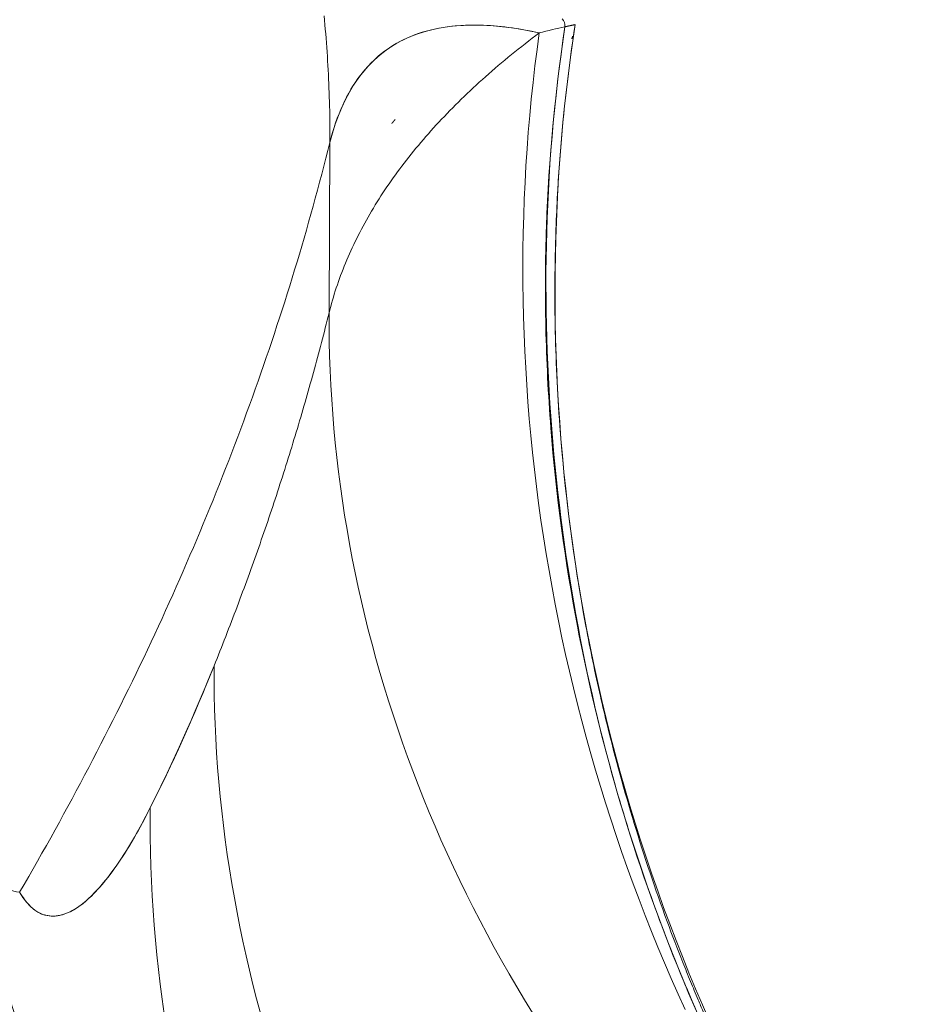
# Model space of a CAD drawing. Units: inches. Extents: x 3 to 247, y 3 to 12.
# Drawn here: x 227 to 227, y 10 to 11 of the extents above; entities that cross this region are included whole.
import ezdxf

# ---------------------------------------------------------------- set-up
doc = ezdxf.new("R2010")
doc.units = ezdxf.units.IN
doc.header["$MEASUREMENT"] = 0
doc.layers.get('0').update_dxf_attribs({"linetype": 'CONTINUOUS'})
doc.layers.add('DETAIL', color=1, linetype='CONTINUOUS')

# ---------------------------------------------------------------- blocks, each defined once
blk = doc.blocks.new('A$Cd4b5004e')
at = {"linetype": 'Continuous', "lineweight": 0, "extrusion": (-5.55112e-17, 0.816497, 0.57735)}
blk.add_line((1.170606, 3.51283), (1.170687, 3.529087), dxfattribs=at)
blk.add_line((1.170606, 3.51283), (1.170687, 3.529087), dxfattribs=at)
at = {"linetype": 'Continuous', "lineweight": 0}
for points in [[(1.170128, 3.541171), (1.170169, 3.540739), (1.170209, 3.540308), (1.170247, 3.539876), (1.170284, 3.539444), (1.170319, 3.539013), (1.170352, 3.538581), (1.170384, 3.538149), (1.170414, 3.537717), (1.170443, 3.537286), (1.17047, 3.536854), (1.170495, 3.536422), (1.170519, 3.53599), (1.170541, 3.535559), (1.170562, 3.535127), (1.170581, 3.534695), (1.170599, 3.534263), (1.170615, 3.533832), (1.170629, 3.5334), (1.170642, 3.532969), (1.170654, 3.532537), (1.170663, 3.532106), (1.170671, 3.531674), (1.170678, 3.531243), (1.170683, 3.530812), (1.170686, 3.53038), (1.170688, 3.529949), (1.170688, 3.529518), (1.170687, 3.529087)], [(1.170687, 3.529087), (1.170688, 3.529518), (1.170688, 3.529949), (1.170686, 3.53038), (1.170683, 3.530812), (1.170678, 3.531243), (1.170671, 3.531674), (1.170663, 3.532106), (1.170654, 3.532537), (1.170642, 3.532969), (1.170629, 3.5334), (1.170615, 3.533832), (1.170599, 3.534263), (1.170581, 3.534695), (1.170562, 3.535127), (1.170541, 3.535559), (1.170519, 3.53599), (1.170495, 3.536422), (1.17047, 3.536854), (1.170443, 3.537286), (1.170414, 3.537717), (1.170384, 3.538149), (1.170352, 3.538581), (1.170319, 3.539013), (1.170284, 3.539444), (1.170247, 3.539876), (1.170209, 3.540308), (1.170169, 3.540739), (1.170128, 3.541171)], [(1.193093, 3.540069), (1.193093, 3.54007), (1.193093, 3.540071), (1.193093, 3.540072), (1.193094, 3.540073), (1.193094, 3.540074), (1.193094, 3.540075), (1.193094, 3.540075), (1.193094, 3.540076), (1.193094, 3.540077), (1.193095, 3.540078), (1.193095, 3.540079), (1.193095, 3.54008), (1.193095, 3.540081), (1.193095, 3.540082), (1.193095, 3.540083), (1.193096, 3.540084), (1.193096, 3.540084), (1.193096, 3.540085), (1.193096, 3.540086), (1.193096, 3.540087), (1.193096, 3.540088), (1.193097, 3.540089), (1.193097, 3.54009), (1.193097, 3.540091), (1.193097, 3.540092), (1.193097, 3.540093), (1.193097, 3.540093), (1.193097, 3.540094), (1.193098, 3.540095), (1.193098, 3.540096), (1.193098, 3.540097), (1.193098, 3.540098), (1.193098, 3.540099), (1.193098, 3.5401), (1.193098, 3.540101), (1.193099, 3.540102), (1.193099, 3.540102), (1.193099, 3.540103), (1.193099, 3.540104), (1.193099, 3.540105), (1.193099, 3.540106), (1.193099, 3.540107), (1.1931, 3.540108), (1.1931, 3.540109), (1.1931, 3.54011), (1.1931, 3.540111), (1.1931, 3.540111), (1.1931, 3.540112), (1.1931, 3.540113), (1.1931, 3.540114), (1.193101, 3.540115), (1.193101, 3.540116), (1.193101, 3.540117), (1.193101, 3.540118), (1.193101, 3.540119), (1.193101, 3.54012), (1.193101, 3.54012), (1.193101, 3.540121), (1.193102, 3.540122), (1.193102, 3.540123), (1.193102, 3.540124), (1.193102, 3.540125), (1.193102, 3.540126), (1.193102, 3.540127), (1.193102, 3.540128), (1.193102, 3.540129), (1.193102, 3.540129), (1.193103, 3.54013), (1.193103, 3.540131), (1.193103, 3.540132), (1.193103, 3.540133), (1.193103, 3.540134), (1.193103, 3.540135), (1.193103, 3.540136), (1.193103, 3.540137), (1.193103, 3.540138), (1.193103, 3.540138), (1.193104, 3.540139), (1.193104, 3.54014), (1.193104, 3.540141), (1.193104, 3.540142), (1.193104, 3.540143), (1.193104, 3.540144), (1.193104, 3.540145), (1.193104, 3.540146), (1.193104, 3.540147), (1.193104, 3.540147), (1.193104, 3.540148), (1.193105, 3.540149), (1.193105, 3.54015), (1.193105, 3.540151), (1.193105, 3.540152), (1.193105, 3.540153), (1.193105, 3.540154), (1.193105, 3.540155)], [(1.194067, 3.540316), (1.194056, 3.540314), (1.194046, 3.540312), (1.194035, 3.54031), (1.194025, 3.540308), (1.194015, 3.540306), (1.194004, 3.540304), (1.193994, 3.540302), (1.193984, 3.540299), (1.193973, 3.540297), (1.193963, 3.540295), (1.193952, 3.540293), (1.193942, 3.540291), (1.193932, 3.540289), (1.193921, 3.540287), (1.193911, 3.540285), (1.193901, 3.540282), (1.193891, 3.54028), (1.19388, 3.540278), (1.19387, 3.540276), (1.19386, 3.540274), (1.193849, 3.540272), (1.193839, 3.54027), (1.193829, 3.540267), (1.193818, 3.540265), (1.193808, 3.540263), (1.193798, 3.540261), (1.193788, 3.540259), (1.193777, 3.540257), (1.193767, 3.540255), (1.193757, 3.540252), (1.193747, 3.54025), (1.193736, 3.540248), (1.193726, 3.540246), (1.193716, 3.540244), (1.193706, 3.540242), (1.193695, 3.540239), (1.193685, 3.540237), (1.193675, 3.540235), (1.193665, 3.540233), (1.193654, 3.540231), (1.193644, 3.540229), (1.193634, 3.540226), (1.193624, 3.540224), (1.193614, 3.540222), (1.193603, 3.54022), (1.193593, 3.540218), (1.193583, 3.540216), (1.193573, 3.540213), (1.193563, 3.540211), (1.193553, 3.540209), (1.193542, 3.540207), (1.193532, 3.540205), (1.193522, 3.540202), (1.193512, 3.5402), (1.193502, 3.540198), (1.193492, 3.540196), (1.193482, 3.540194), (1.193471, 3.540192), (1.193461, 3.540189), (1.193451, 3.540187), (1.193441, 3.540185), (1.193431, 3.540183), (1.193421, 3.540181), (1.193411, 3.540178), (1.193401, 3.540176), (1.193391, 3.540174), (1.19338, 3.540172), (1.19337, 3.54017), (1.19336, 3.540167), (1.19335, 3.540165), (1.19334, 3.540163), (1.19333, 3.540161), (1.19332, 3.540158), (1.19331, 3.540156), (1.1933, 3.540154), (1.19329, 3.540152), (1.19328, 3.54015), (1.19327, 3.540147), (1.19326, 3.540145), (1.19325, 3.540143), (1.19324, 3.540141), (1.19323, 3.540138), (1.19322, 3.540136), (1.19321, 3.540134), (1.1932, 3.540132), (1.19319, 3.54013), (1.19318, 3.540127), (1.19317, 3.540125), (1.19316, 3.540123), (1.19315, 3.540121), (1.19314, 3.540118), (1.19313, 3.540116), (1.19312, 3.540114), (1.19311, 3.540112), (1.1931, 3.540109)], [(1.1931, 3.540109), (1.19311, 3.540112), (1.19312, 3.540114), (1.19313, 3.540116), (1.19314, 3.540118), (1.19315, 3.540121), (1.19316, 3.540123), (1.19317, 3.540125), (1.19318, 3.540127), (1.19319, 3.54013), (1.1932, 3.540132), (1.19321, 3.540134), (1.19322, 3.540136), (1.19323, 3.540138), (1.19324, 3.540141), (1.19325, 3.540143), (1.19326, 3.540145), (1.19327, 3.540147), (1.19328, 3.54015), (1.19329, 3.540152), (1.1933, 3.540154), (1.19331, 3.540156), (1.19332, 3.540158), (1.19333, 3.540161), (1.19334, 3.540163), (1.19335, 3.540165), (1.19336, 3.540167), (1.19337, 3.54017), (1.19338, 3.540172), (1.193391, 3.540174), (1.193401, 3.540176), (1.193411, 3.540178), (1.193421, 3.540181), (1.193431, 3.540183), (1.193441, 3.540185), (1.193451, 3.540187), (1.193461, 3.540189), (1.193471, 3.540192), (1.193482, 3.540194), (1.193492, 3.540196), (1.193502, 3.540198), (1.193512, 3.5402), (1.193522, 3.540202), (1.193532, 3.540205), (1.193542, 3.540207), (1.193553, 3.540209), (1.193563, 3.540211), (1.193573, 3.540213), (1.193583, 3.540216), (1.193593, 3.540218), (1.193603, 3.54022), (1.193614, 3.540222), (1.193624, 3.540224), (1.193634, 3.540226), (1.193644, 3.540229), (1.193654, 3.540231), (1.193665, 3.540233), (1.193675, 3.540235), (1.193685, 3.540237), (1.193695, 3.540239), (1.193706, 3.540242), (1.193716, 3.540244), (1.193726, 3.540246), (1.193736, 3.540248), (1.193747, 3.54025), (1.193757, 3.540252), (1.193767, 3.540255), (1.193777, 3.540257), (1.193788, 3.540259), (1.193798, 3.540261), (1.193808, 3.540263), (1.193818, 3.540265), (1.193829, 3.540267), (1.193839, 3.54027), (1.193849, 3.540272), (1.19386, 3.540274), (1.19387, 3.540276), (1.19388, 3.540278), (1.193891, 3.54028), (1.193901, 3.540282), (1.193911, 3.540285), (1.193921, 3.540287), (1.193932, 3.540289), (1.193942, 3.540291), (1.193952, 3.540293), (1.193963, 3.540295), (1.193973, 3.540297), (1.193984, 3.540299), (1.193994, 3.540302), (1.194004, 3.540304), (1.194015, 3.540306), (1.194025, 3.540308), (1.194035, 3.54031), (1.194046, 3.540312), (1.194056, 3.540314), (1.194067, 3.540316)], [(1.19065, 3.539525), (1.19031, 3.539269), (1.189973, 3.539013), (1.189638, 3.538756), (1.189306, 3.538498), (1.188977, 3.53824), (1.18865, 3.537981), (1.188325, 3.537721), (1.188004, 3.537461), (1.187685, 3.5372), (1.187368, 3.536938), (1.187054, 3.536675), (1.186743, 3.536412), (1.186435, 3.536148), (1.186129, 3.535884), (1.185825, 3.535619), (1.185525, 3.535353), (1.185227, 3.535087), (1.184931, 3.53482), (1.184639, 3.534552), (1.184349, 3.534284), (1.184062, 3.534015), (1.183777, 3.533746), (1.183495, 3.533476), (1.183216, 3.533205), (1.18294, 3.532934), (1.182666, 3.532662), (1.182395, 3.53239), (1.182126, 3.532117), (1.181861, 3.531843), (1.181598, 3.531569), (1.181338, 3.531295), (1.181081, 3.531019), (1.180826, 3.530744), (1.180574, 3.530467), (1.180325, 3.530191), (1.180079, 3.529913), (1.179835, 3.529635), (1.179595, 3.529357), (1.179357, 3.529078), (1.179122, 3.528799), (1.178889, 3.528519), (1.17866, 3.528238), (1.178433, 3.527958), (1.178209, 3.527676), (1.177988, 3.527394), (1.17777, 3.527112), (1.177554, 3.526829), (1.177341, 3.526546), (1.177132, 3.526262), (1.176925, 3.525978), (1.17672, 3.525694), (1.176519, 3.525409), (1.176321, 3.525123), (1.176125, 3.524838), (1.175932, 3.524551), (1.175742, 3.524265), (1.175555, 3.523978), (1.175371, 3.52369), (1.17519, 3.523402), (1.175012, 3.523114), (1.174836, 3.522825), (1.174663, 3.522537), (1.174494, 3.522247), (1.174327, 3.521957), (1.174163, 3.521667), (1.174002, 3.521377), (1.173844, 3.521086), (1.173688, 3.520795), (1.173536, 3.520504), (1.173387, 3.520212), (1.17324, 3.51992), (1.173097, 3.519627), (1.172956, 3.519335), (1.172818, 3.519042), (1.172683, 3.518748), (1.172552, 3.518455), (1.172423, 3.518161), (1.172297, 3.517867), (1.172174, 3.517572), (1.172053, 3.517278), (1.171936, 3.516983), (1.171822, 3.516688), (1.171711, 3.516392), (1.171602, 3.516096), (1.171497, 3.515801), (1.171394, 3.515504), (1.171295, 3.515208), (1.171198, 3.514911), (1.171105, 3.514615), (1.171014, 3.514318), (1.170927, 3.514021), (1.170842, 3.513723), (1.17076, 3.513426), (1.170682, 3.513128), (1.170606, 3.51283)], [(1.19065, 3.539525), (1.19031, 3.539269), (1.189973, 3.539013), (1.189638, 3.538756), (1.189306, 3.538498), (1.188977, 3.53824), (1.18865, 3.537981), (1.188325, 3.537721), (1.188004, 3.537461), (1.187685, 3.5372), (1.187368, 3.536938), (1.187054, 3.536675), (1.186743, 3.536412), (1.186435, 3.536148), (1.186129, 3.535884), (1.185825, 3.535619), (1.185525, 3.535353), (1.185227, 3.535087), (1.184931, 3.53482), (1.184639, 3.534552), (1.184349, 3.534284), (1.184062, 3.534015), (1.183777, 3.533746), (1.183495, 3.533476), (1.183216, 3.533205), (1.18294, 3.532934), (1.182666, 3.532662), (1.182395, 3.53239), (1.182126, 3.532117), (1.181861, 3.531843), (1.181598, 3.531569), (1.181338, 3.531295), (1.181081, 3.531019), (1.180826, 3.530744), (1.180574, 3.530467), (1.180325, 3.530191), (1.180079, 3.529913), (1.179835, 3.529635), (1.179595, 3.529357), (1.179357, 3.529078), (1.179122, 3.528799), (1.178889, 3.528519), (1.17866, 3.528238), (1.178433, 3.527958), (1.178209, 3.527676), (1.177988, 3.527394), (1.17777, 3.527112), (1.177554, 3.526829), (1.177341, 3.526546), (1.177132, 3.526262), (1.176925, 3.525978), (1.17672, 3.525694), (1.176519, 3.525409), (1.176321, 3.525123), (1.176125, 3.524838), (1.175932, 3.524551), (1.175742, 3.524265), (1.175555, 3.523978), (1.175371, 3.52369), (1.17519, 3.523402), (1.175012, 3.523114), (1.174836, 3.522825), (1.174663, 3.522537), (1.174494, 3.522247), (1.174327, 3.521957), (1.174163, 3.521667), (1.174002, 3.521377), (1.173844, 3.521086), (1.173688, 3.520795), (1.173536, 3.520504), (1.173387, 3.520212), (1.17324, 3.51992), (1.173097, 3.519627), (1.172956, 3.519335), (1.172818, 3.519042), (1.172683, 3.518748), (1.172552, 3.518455), (1.172423, 3.518161), (1.172297, 3.517867), (1.172174, 3.517572), (1.172053, 3.517278), (1.171936, 3.516983), (1.171822, 3.516688), (1.171711, 3.516392), (1.171602, 3.516096), (1.171497, 3.515801), (1.171394, 3.515504), (1.171295, 3.515208), (1.171198, 3.514911), (1.171105, 3.514615), (1.171014, 3.514318), (1.170927, 3.514021), (1.170842, 3.513723), (1.17076, 3.513426), (1.170682, 3.513128), (1.170606, 3.51283)], [(1.204547, 3.446363), (1.203879, 3.44784), (1.203225, 3.449325), (1.202585, 3.450817), (1.201958, 3.452316), (1.201346, 3.453822), (1.200748, 3.455334), (1.200165, 3.456852), (1.199595, 3.458376), (1.19904, 3.459906), (1.1985, 3.461442), (1.197974, 3.462984), (1.197462, 3.46453), (1.196965, 3.466082), (1.196483, 3.467639), (1.196016, 3.4692), (1.195563, 3.470766), (1.195126, 3.472336), (1.194703, 3.473911), (1.194295, 3.475489), (1.193902, 3.477071), (1.193525, 3.478657), (1.193162, 3.480246), (1.192815, 3.481838), (1.192483, 3.483432), (1.192166, 3.48503), (1.191864, 3.48663), (1.191578, 3.488233), (1.191307, 3.489838), (1.191052, 3.491444), (1.190812, 3.493052), (1.190588, 3.494662), (1.190379, 3.496273), (1.190185, 3.497885), (1.190008, 3.499499), (1.189845, 3.501112), (1.189699, 3.502727), (1.189568, 3.504341), (1.189452, 3.505956), (1.189352, 3.507571), (1.189268, 3.509185), (1.1892, 3.510798), (1.189147, 3.512411), (1.18911, 3.514024), (1.189089, 3.515634), (1.189083, 3.517244), (1.189093, 3.518852), (1.189119, 3.520458), (1.189161, 3.522063), (1.189218, 3.523665), (1.189291, 3.525265), (1.189379, 3.526862), (1.189483, 3.528457), (1.189603, 3.530048), (1.189739, 3.531637), (1.18989, 3.533222), (1.190056, 3.534804), (1.190239, 3.536381), (1.190436, 3.537955), (1.19065, 3.539525)], [(1.19065, 3.539525), (1.190436, 3.537955), (1.190239, 3.536381), (1.190056, 3.534804), (1.18989, 3.533222), (1.189739, 3.531637), (1.189603, 3.530048), (1.189483, 3.528457), (1.189379, 3.526862), (1.189291, 3.525265), (1.189218, 3.523665), (1.189161, 3.522063), (1.189119, 3.520458), (1.189093, 3.518852), (1.189083, 3.517244), (1.189089, 3.515634), (1.18911, 3.514024), (1.189147, 3.512411), (1.1892, 3.510798), (1.189268, 3.509185), (1.189352, 3.507571), (1.189452, 3.505956), (1.189568, 3.504341), (1.189699, 3.502727), (1.189845, 3.501112), (1.190008, 3.499499), (1.190185, 3.497885), (1.190379, 3.496273), (1.190588, 3.494662), (1.190812, 3.493052), (1.191052, 3.491444), (1.191307, 3.489838), (1.191578, 3.488233), (1.191864, 3.48663), (1.192166, 3.48503), (1.192483, 3.483432), (1.192815, 3.481838), (1.193162, 3.480246), (1.193525, 3.478657), (1.193902, 3.477071), (1.194295, 3.475489), (1.194703, 3.473911), (1.195126, 3.472336), (1.195563, 3.470766), (1.196016, 3.4692), (1.196483, 3.467639), (1.196965, 3.466082), (1.197462, 3.46453), (1.197974, 3.462984), (1.1985, 3.461442), (1.19904, 3.459906), (1.199595, 3.458376), (1.200165, 3.456852), (1.200748, 3.455334), (1.201346, 3.453822), (1.201958, 3.452316), (1.202585, 3.450817), (1.203225, 3.449325), (1.203879, 3.44784), (1.204547, 3.446363)], [(1.193752, 3.538952), (1.193753, 3.538955), (1.193753, 3.538957), (1.193754, 3.53896), (1.193755, 3.538963), (1.193756, 3.538966), (1.193757, 3.538968), (1.193758, 3.538971), (1.193759, 3.538974), (1.193759, 3.538976), (1.19376, 3.538979), (1.193761, 3.538982), (1.193762, 3.538985), (1.193763, 3.538987), (1.193764, 3.53899), (1.193764, 3.538993), (1.193765, 3.538996), (1.193766, 3.538998), (1.193767, 3.539001), (1.193768, 3.539004), (1.193769, 3.539006), (1.193769, 3.539009), (1.19377, 3.539012), (1.193771, 3.539015), (1.193772, 3.539017), (1.193773, 3.53902), (1.193774, 3.539023), (1.193774, 3.539025), (1.193775, 3.539028), (1.193776, 3.539031), (1.193777, 3.539034), (1.193778, 3.539036), (1.193779, 3.539039), (1.193779, 3.539042), (1.19378, 3.539045), (1.193781, 3.539047), (1.193782, 3.53905), (1.193783, 3.539053), (1.193784, 3.539056), (1.193784, 3.539058), (1.193785, 3.539061), (1.193786, 3.539064), (1.193787, 3.539066), (1.193788, 3.539069), (1.193789, 3.539072), (1.193789, 3.539075), (1.19379, 3.539077), (1.193791, 3.53908), (1.193792, 3.539083), (1.193793, 3.539086), (1.193793, 3.539088), (1.193794, 3.539091), (1.193795, 3.539094), (1.193796, 3.539097), (1.193797, 3.539099), (1.193797, 3.539102), (1.193798, 3.539105), (1.193799, 3.539108), (1.1938, 3.53911), (1.193801, 3.539113), (1.193801, 3.539116), (1.193802, 3.539118), (1.193803, 3.539121), (1.193804, 3.539124), (1.193805, 3.539127), (1.193806, 3.539129), (1.193806, 3.539132), (1.193807, 3.539135), (1.193808, 3.539138), (1.193809, 3.53914), (1.193809, 3.539143), (1.19381, 3.539146), (1.193811, 3.539149), (1.193812, 3.539151), (1.193813, 3.539154), (1.193813, 3.539157), (1.193814, 3.53916), (1.193815, 3.539162), (1.193816, 3.539165), (1.193817, 3.539168), (1.193817, 3.539171), (1.193818, 3.539173), (1.193819, 3.539176), (1.19382, 3.539179), (1.193821, 3.539182), (1.193821, 3.539184), (1.193822, 3.539187), (1.193823, 3.53919), (1.193824, 3.539193), (1.193824, 3.539195), (1.193825, 3.539198), (1.193826, 3.539201), (1.193827, 3.539204), (1.193828, 3.539207), (1.193828, 3.539209), (1.193829, 3.539212)], [(1.176592, 3.530892), (1.176595, 3.530896), (1.176599, 3.5309), (1.176602, 3.530904), (1.176605, 3.530908), (1.176609, 3.530913), (1.176612, 3.530917), (1.176615, 3.530921), (1.176619, 3.530925), (1.176622, 3.530929), (1.176625, 3.530933), (1.176629, 3.530937), (1.176632, 3.530941), (1.176635, 3.530945), (1.176639, 3.530949), (1.176642, 3.530953), (1.176645, 3.530957), (1.176649, 3.530961), (1.176652, 3.530965), (1.176656, 3.53097), (1.176659, 3.530974), (1.176662, 3.530978), (1.176666, 3.530982), (1.176669, 3.530986), (1.176672, 3.53099), (1.176676, 3.530994), (1.176679, 3.530998), (1.176682, 3.531002), (1.176686, 3.531006), (1.176689, 3.53101), (1.176692, 3.531014), (1.176696, 3.531018), (1.176699, 3.531022), (1.176703, 3.531026), (1.176706, 3.53103), (1.176709, 3.531034), (1.176713, 3.531038), (1.176716, 3.531042), (1.176719, 3.531047), (1.176723, 3.531051), (1.176726, 3.531055), (1.176729, 3.531059), (1.176733, 3.531063), (1.176736, 3.531067), (1.17674, 3.531071), (1.176743, 3.531075), (1.176746, 3.531079), (1.17675, 3.531083), (1.176753, 3.531087), (1.176756, 3.531091), (1.17676, 3.531095), (1.176763, 3.531099), (1.176767, 3.531103), (1.17677, 3.531107), (1.176773, 3.531111), (1.176777, 3.531115), (1.17678, 3.531119), (1.176784, 3.531123), (1.176787, 3.531127), (1.17679, 3.531131), (1.176794, 3.531135), (1.176797, 3.531139), (1.1768, 3.531143), (1.176804, 3.531147), (1.176807, 3.531151), (1.176811, 3.531156), (1.176814, 3.53116), (1.176817, 3.531164), (1.176821, 3.531168), (1.176824, 3.531172), (1.176828, 3.531176), (1.176831, 3.53118), (1.176834, 3.531184), (1.176838, 3.531188), (1.176841, 3.531192), (1.176845, 3.531196), (1.176848, 3.5312), (1.176851, 3.531204), (1.176855, 3.531208), (1.176858, 3.531212), (1.176862, 3.531216), (1.176865, 3.53122), (1.176868, 3.531224), (1.176872, 3.531228), (1.176875, 3.531232), (1.176879, 3.531236), (1.176882, 3.53124), (1.176885, 3.531244), (1.176889, 3.531248), (1.176892, 3.531252), (1.176896, 3.531256), (1.176899, 3.53126), (1.176903, 3.531264), (1.176906, 3.531268), (1.176909, 3.531272), (1.176913, 3.531276)], [(1.141104, 3.457565), (1.141535, 3.458306), (1.141963, 3.459048), (1.142389, 3.45979), (1.142812, 3.460532), (1.143232, 3.461275), (1.14365, 3.462018), (1.144066, 3.462761), (1.144479, 3.463505), (1.14489, 3.464249), (1.145298, 3.464993), (1.145703, 3.465737), (1.146106, 3.466482), (1.146507, 3.467227), (1.146905, 3.467972), (1.1473, 3.468718), (1.147693, 3.469463), (1.148083, 3.470209), (1.148471, 3.470956), (1.148856, 3.471702), (1.149239, 3.472449), (1.149619, 3.473196), (1.149997, 3.473944), (1.150372, 3.474691), (1.150745, 3.475439), (1.151115, 3.476187), (1.151483, 3.476936), (1.151848, 3.477684), (1.15221, 3.478433), (1.15257, 3.479182), (1.152928, 3.479932), (1.153282, 3.480681), (1.153635, 3.481431), (1.153985, 3.482182), (1.154332, 3.482932), (1.154677, 3.483682), (1.155019, 3.484433), (1.155359, 3.485184), (1.155696, 3.485936), (1.15603, 3.486687), (1.156362, 3.487439), (1.156692, 3.488191), (1.157019, 3.488943), (1.157343, 3.489696), (1.157665, 3.490448), (1.157984, 3.491201), (1.158301, 3.491954), (1.158615, 3.492708), (1.158927, 3.493461), (1.159236, 3.494215), (1.159543, 3.494969), (1.159847, 3.495723), (1.160148, 3.496478), (1.160447, 3.497232), (1.160743, 3.497987), (1.161037, 3.498742), (1.161328, 3.499497), (1.161617, 3.500253), (1.161903, 3.501008), (1.162187, 3.501764), (1.162468, 3.50252), (1.162746, 3.503276), (1.163022, 3.504033), (1.163295, 3.504789), (1.163566, 3.505546), (1.163834, 3.506303), (1.1641, 3.50706), (1.164363, 3.507817), (1.164623, 3.508575), (1.164881, 3.509332), (1.165137, 3.51009), (1.16539, 3.510848), (1.16564, 3.511606), (1.165888, 3.512365), (1.166133, 3.513123), (1.166375, 3.513882), (1.166615, 3.514641), (1.166853, 3.5154), (1.167088, 3.516159), (1.16732, 3.516918), (1.16755, 3.517677), (1.167777, 3.518437), (1.168001, 3.519197), (1.168223, 3.519957), (1.168443, 3.520717), (1.16866, 3.521477), (1.168874, 3.522237), (1.169086, 3.522998), (1.169295, 3.523759), (1.169502, 3.524519), (1.169706, 3.52528), (1.169907, 3.526041), (1.170106, 3.526803), (1.170302, 3.527564), (1.170496, 3.528325), (1.170687, 3.529087)], [(1.141104, 3.457565), (1.141535, 3.458306), (1.141963, 3.459048), (1.142389, 3.45979), (1.142812, 3.460532), (1.143232, 3.461275), (1.14365, 3.462018), (1.144066, 3.462761), (1.144479, 3.463505), (1.14489, 3.464249), (1.145298, 3.464993), (1.145703, 3.465737), (1.146106, 3.466482), (1.146507, 3.467227), (1.146905, 3.467972), (1.1473, 3.468718), (1.147693, 3.469463), (1.148083, 3.470209), (1.148471, 3.470956), (1.148856, 3.471702), (1.149239, 3.472449), (1.149619, 3.473196), (1.149997, 3.473944), (1.150372, 3.474691), (1.150745, 3.475439), (1.151115, 3.476187), (1.151483, 3.476936), (1.151848, 3.477684), (1.15221, 3.478433), (1.15257, 3.479182), (1.152928, 3.479932), (1.153282, 3.480681), (1.153635, 3.481431), (1.153985, 3.482182), (1.154332, 3.482932), (1.154677, 3.483682), (1.155019, 3.484433), (1.155359, 3.485184), (1.155696, 3.485936), (1.15603, 3.486687), (1.156362, 3.487439), (1.156692, 3.488191), (1.157019, 3.488943), (1.157343, 3.489696), (1.157665, 3.490448), (1.157984, 3.491201), (1.158301, 3.491954), (1.158615, 3.492708), (1.158927, 3.493461), (1.159236, 3.494215), (1.159543, 3.494969), (1.159847, 3.495723), (1.160148, 3.496478), (1.160447, 3.497232), (1.160743, 3.497987), (1.161037, 3.498742), (1.161328, 3.499497), (1.161617, 3.500253), (1.161903, 3.501008), (1.162187, 3.501764), (1.162468, 3.50252), (1.162746, 3.503276), (1.163022, 3.504033), (1.163295, 3.504789), (1.163566, 3.505546), (1.163834, 3.506303), (1.1641, 3.50706), (1.164363, 3.507817), (1.164623, 3.508575), (1.164881, 3.509332), (1.165137, 3.51009), (1.16539, 3.510848), (1.16564, 3.511606), (1.165888, 3.512365), (1.166133, 3.513123), (1.166375, 3.513882), (1.166615, 3.514641), (1.166853, 3.5154), (1.167088, 3.516159), (1.16732, 3.516918), (1.16755, 3.517677), (1.167777, 3.518437), (1.168001, 3.519197), (1.168223, 3.519957), (1.168443, 3.520717), (1.16866, 3.521477), (1.168874, 3.522237), (1.169086, 3.522998), (1.169295, 3.523759), (1.169502, 3.524519), (1.169706, 3.52528), (1.169907, 3.526041), (1.170106, 3.526803), (1.170302, 3.527564), (1.170496, 3.528325), (1.170687, 3.529087)], [(1.159638, 3.479143), (1.15978, 3.479496), (1.159921, 3.479849), (1.160062, 3.480202), (1.160202, 3.480554), (1.160341, 3.480907), (1.16048, 3.48126), (1.160619, 3.481613), (1.160757, 3.481966), (1.160894, 3.482319), (1.161031, 3.482673), (1.161167, 3.483026), (1.161302, 3.483379), (1.161437, 3.483732), (1.161572, 3.484086), (1.161706, 3.484439), (1.161839, 3.484792), (1.161972, 3.485146), (1.162104, 3.485499), (1.162236, 3.485853), (1.162367, 3.486206), (1.162498, 3.48656), (1.162628, 3.486914), (1.162757, 3.487267), (1.162886, 3.487621), (1.163015, 3.487975), (1.163142, 3.488329), (1.16327, 3.488682), (1.163396, 3.489036), (1.163523, 3.48939), (1.163648, 3.489744), (1.163773, 3.490098), (1.163898, 3.490452), (1.164021, 3.490806), (1.164145, 3.491161), (1.164267, 3.491515), (1.16439, 3.491869), (1.164511, 3.492223), (1.164632, 3.492577), (1.164753, 3.492932), (1.164873, 3.493286), (1.164992, 3.493641), (1.165111, 3.493995), (1.165229, 3.494349), (1.165347, 3.494704), (1.165464, 3.495059), (1.165581, 3.495413), (1.165697, 3.495768), (1.165812, 3.496122), (1.165927, 3.496477), (1.166042, 3.496832), (1.166155, 3.497187), (1.166269, 3.497541), (1.166381, 3.497896), (1.166493, 3.498251), (1.166605, 3.498606), (1.166716, 3.498961), (1.166826, 3.499316), (1.166936, 3.499671), (1.167045, 3.500026), (1.167154, 3.500381), (1.167262, 3.500736), (1.16737, 3.501092), (1.167477, 3.501447), (1.167584, 3.501802), (1.167689, 3.502157), (1.167795, 3.502513), (1.1679, 3.502868), (1.168004, 3.503223), (1.168108, 3.503579), (1.168211, 3.503934), (1.168313, 3.50429), (1.168415, 3.504645), (1.168517, 3.505001), (1.168618, 3.505356), (1.168718, 3.505712), (1.168818, 3.506067), (1.168917, 3.506423), (1.169015, 3.506779), (1.169113, 3.507134), (1.169211, 3.50749), (1.169308, 3.507846), (1.169404, 3.508202), (1.1695, 3.508558), (1.169595, 3.508913), (1.16969, 3.509269), (1.169784, 3.509625), (1.169878, 3.509981), (1.169971, 3.510337), (1.170063, 3.510693), (1.170155, 3.511049), (1.170246, 3.511405), (1.170337, 3.511761), (1.170427, 3.512118), (1.170517, 3.512474), (1.170606, 3.51283)], [(1.159638, 3.479143), (1.15978, 3.479496), (1.159921, 3.479849), (1.160062, 3.480202), (1.160202, 3.480554), (1.160341, 3.480907), (1.16048, 3.48126), (1.160619, 3.481613), (1.160757, 3.481966), (1.160894, 3.482319), (1.161031, 3.482673), (1.161167, 3.483026), (1.161302, 3.483379), (1.161437, 3.483732), (1.161572, 3.484086), (1.161706, 3.484439), (1.161839, 3.484792), (1.161972, 3.485146), (1.162104, 3.485499), (1.162236, 3.485853), (1.162367, 3.486206), (1.162498, 3.48656), (1.162628, 3.486914), (1.162757, 3.487267), (1.162886, 3.487621), (1.163015, 3.487975), (1.163142, 3.488329), (1.16327, 3.488682), (1.163396, 3.489036), (1.163523, 3.48939), (1.163648, 3.489744), (1.163773, 3.490098), (1.163898, 3.490452), (1.164021, 3.490806), (1.164145, 3.491161), (1.164267, 3.491515), (1.16439, 3.491869), (1.164511, 3.492223), (1.164632, 3.492577), (1.164753, 3.492932), (1.164873, 3.493286), (1.164992, 3.493641), (1.165111, 3.493995), (1.165229, 3.494349), (1.165347, 3.494704), (1.165464, 3.495059), (1.165581, 3.495413), (1.165697, 3.495768), (1.165812, 3.496122), (1.165927, 3.496477), (1.166042, 3.496832), (1.166155, 3.497187), (1.166269, 3.497541), (1.166381, 3.497896), (1.166493, 3.498251), (1.166605, 3.498606), (1.166716, 3.498961), (1.166826, 3.499316), (1.166936, 3.499671), (1.167045, 3.500026), (1.167154, 3.500381), (1.167262, 3.500736), (1.16737, 3.501092), (1.167477, 3.501447), (1.167584, 3.501802), (1.167689, 3.502157), (1.167795, 3.502513), (1.1679, 3.502868), (1.168004, 3.503223), (1.168108, 3.503579), (1.168211, 3.503934), (1.168313, 3.50429), (1.168415, 3.504645), (1.168517, 3.505001), (1.168618, 3.505356), (1.168718, 3.505712), (1.168818, 3.506067), (1.168917, 3.506423), (1.169015, 3.506779), (1.169113, 3.507134), (1.169211, 3.50749), (1.169308, 3.507846), (1.169404, 3.508202), (1.1695, 3.508558), (1.169595, 3.508913), (1.16969, 3.509269), (1.169784, 3.509625), (1.169878, 3.509981), (1.169971, 3.510337), (1.170063, 3.510693), (1.170155, 3.511049), (1.170246, 3.511405), (1.170337, 3.511761), (1.170427, 3.512118), (1.170517, 3.512474), (1.170606, 3.51283)], [(1.190006, 3.446065), (1.189248, 3.447298), (1.188505, 3.448537), (1.187776, 3.449782), (1.187061, 3.451034), (1.18636, 3.452292), (1.185674, 3.453556), (1.185002, 3.454826), (1.184344, 3.456102), (1.183701, 3.457383), (1.183073, 3.458669), (1.18246, 3.459961), (1.181861, 3.461258), (1.181278, 3.462559), (1.180709, 3.463866), (1.180155, 3.465177), (1.179617, 3.466493), (1.179093, 3.467813), (1.178585, 3.469137), (1.178092, 3.470466), (1.177614, 3.471798), (1.177152, 3.473134), (1.176705, 3.474474), (1.176273, 3.475817), (1.175857, 3.477163), (1.175457, 3.478513), (1.175072, 3.479866), (1.174703, 3.481221), (1.174349, 3.482579), (1.174011, 3.48394), (1.17369, 3.485303), (1.173383, 3.486668), (1.173093, 3.488036), (1.172819, 3.489405), (1.17256, 3.490777), (1.172317, 3.492149), (1.172091, 3.493524), (1.17188, 3.494899), (1.171686, 3.496276), (1.171507, 3.497654), (1.171345, 3.499032), (1.171198, 3.500411), (1.171068, 3.501791), (1.170954, 3.503171), (1.170855, 3.504552), (1.170773, 3.505932), (1.170708, 3.507313), (1.170658, 3.508693), (1.170624, 3.510072), (1.170607, 3.511452), (1.170606, 3.51283)], [(1.170606, 3.51283), (1.170607, 3.511452), (1.170624, 3.510072), (1.170658, 3.508693), (1.170708, 3.507313), (1.170773, 3.505932), (1.170855, 3.504552), (1.170954, 3.503171), (1.171068, 3.501791), (1.171198, 3.500411), (1.171345, 3.499032), (1.171507, 3.497654), (1.171686, 3.496276), (1.17188, 3.494899), (1.172091, 3.493524), (1.172317, 3.492149), (1.17256, 3.490777), (1.172819, 3.489405), (1.173093, 3.488036), (1.173383, 3.486668), (1.17369, 3.485303), (1.174011, 3.48394), (1.174349, 3.482579), (1.174703, 3.481221), (1.175072, 3.479866), (1.175457, 3.478513), (1.175857, 3.477163), (1.176273, 3.475817), (1.176705, 3.474474), (1.177152, 3.473134), (1.177614, 3.471798), (1.178092, 3.470466), (1.178585, 3.469137), (1.179093, 3.467813), (1.179617, 3.466493), (1.180155, 3.465177), (1.180709, 3.463866), (1.181278, 3.462559), (1.181861, 3.461258), (1.18246, 3.459961), (1.183073, 3.458669), (1.183701, 3.457383), (1.184344, 3.456102), (1.185002, 3.454826), (1.185674, 3.453556), (1.18636, 3.452292), (1.187061, 3.451034), (1.187776, 3.449782), (1.188505, 3.448537), (1.189248, 3.447298), (1.190006, 3.446065)], [(1.159638, 3.479143), (1.159639, 3.477764), (1.159656, 3.476384), (1.15969, 3.475003), (1.159739, 3.47362), (1.159804, 3.472237), (1.159885, 3.470854), (1.159982, 3.46947), (1.160095, 3.468086), (1.160224, 3.466701), (1.160369, 3.465317), (1.16053, 3.463933), (1.160707, 3.462549), (1.1609, 3.461165), (1.161108, 3.459783), (1.161333, 3.458401), (1.161573, 3.45702), (1.161829, 3.45564), (1.162101, 3.454261), (1.162388, 3.452884), (1.162691, 3.451509), (1.16301, 3.450135), (1.163345, 3.448763), (1.163695, 3.447393), (1.16406, 3.446026)], [(1.16406, 3.446026), (1.163695, 3.447393), (1.163345, 3.448763), (1.16301, 3.450135), (1.162691, 3.451509), (1.162388, 3.452884), (1.162101, 3.454261), (1.161829, 3.45564), (1.161573, 3.45702), (1.161333, 3.458401), (1.161108, 3.459783), (1.1609, 3.461165), (1.160707, 3.462549), (1.16053, 3.463933), (1.160369, 3.465317), (1.160224, 3.466701), (1.160095, 3.468086), (1.159982, 3.46947), (1.159885, 3.470854), (1.159804, 3.472237), (1.159739, 3.47362), (1.15969, 3.475003), (1.159656, 3.476384), (1.159639, 3.477764), (1.159638, 3.479143)], [(1.154886, 3.445967), (1.154688, 3.447372), (1.154506, 3.448778), (1.15434, 3.450184), (1.15419, 3.451591), (1.154055, 3.452997), (1.153937, 3.454403), (1.153834, 3.455809), (1.153747, 3.457215), (1.153676, 3.458619), (1.153621, 3.460023), (1.153582, 3.461426), (1.153558, 3.462828), (1.153551, 3.464229), (1.153559, 3.465628)], [(1.153559, 3.465628), (1.153551, 3.464229), (1.153558, 3.462828), (1.153582, 3.461426), (1.153621, 3.460023), (1.153676, 3.458619), (1.153747, 3.457215), (1.153834, 3.455809), (1.153937, 3.454403), (1.154055, 3.452997), (1.15419, 3.451591), (1.15434, 3.450184), (1.154506, 3.448778), (1.154688, 3.447372), (1.154886, 3.445967)]]:
    blk.add_lwpolyline(points, dxfattribs=at)
for points, knots in [([(1.354135, 3.454764), (1.351043, 3.465329), (1.347179, 3.475065), (1.342542, 3.483972), (1.338091, 3.492522), (1.332963, 3.500238), (1.327158, 3.507121), (1.316409, 3.519867), (1.303529, 3.52956), (1.288516, 3.5362), (1.274964, 3.542195), (1.259821, 3.54562), (1.243087, 3.546474), (1.228046, 3.547242), (1.211743, 3.545925), (1.194176, 3.542521)], [0, 0, 0, 0, 0.125, 0.125, 0.125, 0.25, 0.25, 0.25, 0.5, 0.5, 0.5, 0.75, 0.75, 0.75, 1, 1, 1, 1]), ([(1.170687, 3.529087), (1.171891, 3.533915), (1.174311, 3.537237), (1.177673, 3.538861), (1.181035, 3.540484), (1.185322, 3.540714), (1.19065, 3.539525)], [0, 0, 0, 0, 0.5, 0.5, 0.5, 1, 1, 1, 1]), ([(1.170687, 3.529087), (1.171336, 3.531689), (1.172312, 3.533813), (1.174887, 3.537164), (1.176484, 3.538391), (1.179341, 3.539582), (1.180369, 3.539871), (1.182582, 3.540233), (1.183755, 3.540304), (1.186752, 3.540228), (1.18864, 3.539974), (1.19065, 3.539525)], [0, 0, 0, 0, 0.000777072, 0.000777072, 0.001554144, 0.001554144, 0.00194268, 0.00194268, 0.002331216, 0.002331216, 0.002885873, 0.002885873, 0.002885873, 0.002885873]), ([(1.236968, 3.39946), (1.232638, 3.40384), (1.228593, 3.408519), (1.224829, 3.41346), (1.221066, 3.4184), (1.217579, 3.423608), (1.214369, 3.429086), (1.212763, 3.431825), (1.211233, 3.434624), (1.209791, 3.437455), (1.208348, 3.440286), (1.206989, 3.443155), (1.205711, 3.446064), (1.203156, 3.451881), (1.200927, 3.457851), (1.199024, 3.463975), (1.198072, 3.467038), (1.197202, 3.470139), (1.196416, 3.47328), (1.19563, 3.476421), (1.194929, 3.479597), (1.194322, 3.482768), (1.193107, 3.489112), (1.192253, 3.495477), (1.191754, 3.501864), (1.191504, 3.505058), (1.191344, 3.508258), (1.191274, 3.511463), (1.191204, 3.514668), (1.191224, 3.517887), (1.191336, 3.521093), (1.191561, 3.527506), (1.192148, 3.533845), (1.1931, 3.540109)], [0, 0, 0, 0, 0.1249472, 0.1249472, 0.1249472, 0.2498994, 0.2498994, 0.2498994, 0.312379, 0.312379, 0.312379, 0.3748617, 0.3748617, 0.3748617, 0.499839, 0.499839, 0.499839, 0.5623349, 0.5623349, 0.5623349, 0.6248365, 0.6248365, 0.6248365, 0.7498591, 0.7498591, 0.7498591, 0.8123814, 0.8123814, 0.8123814, 0.8749119, 0.8749119, 0.8749119, 1, 1, 1, 1]), ([(1.236968, 3.39946), (1.217673, 3.419576), (1.199502, 3.451953), (1.193972, 3.48975), (1.191527, 3.506462), (1.191536, 3.523866), (1.194067, 3.540316)], [0, 0, 0, 0, 0.693413, 0.693413, 0.693413, 1, 1, 1, 1]), ([(1.194067, 3.540316), (1.193434, 3.536206), (1.192957, 3.532061), (1.192636, 3.527893), (1.192467, 3.525703), (1.19234, 3.523502), (1.192256, 3.52129), (1.192135, 3.518085), (1.192104, 3.514864), (1.192164, 3.511655), (1.192223, 3.508448), (1.192372, 3.505245), (1.19261, 3.502049), (1.193085, 3.495646), (1.193915, 3.48927), (1.195097, 3.482937), (1.195513, 3.480706), (1.195975, 3.478476), (1.196478, 3.476261), (1.196693, 3.475319), (1.196915, 3.474378), (1.197145, 3.473439), (1.197912, 3.470305), (1.198765, 3.467199), (1.199702, 3.464124), (1.200661, 3.460974), (1.201709, 3.457856), (1.202843, 3.454776), (1.203326, 3.453466), (1.203824, 3.452163), (1.204338, 3.450868), (1.204578, 3.450261), (1.204822, 3.449656), (1.20507, 3.449052), (1.20531, 3.448467), (1.205552, 3.447884), (1.205798, 3.447302), (1.205956, 3.44693), (1.206114, 3.446559), (1.206274, 3.446188), (1.207533, 3.44327), (1.20887, 3.440397), (1.210287, 3.437566), (1.211709, 3.434727), (1.213214, 3.431923), (1.214792, 3.429181), (1.217955, 3.423683), (1.221383, 3.418467), (1.225076, 3.413516), (1.228771, 3.408562), (1.232738, 3.403868), (1.236968, 3.39946)], [0, 0, 0, 0, 0.0820216, 0.0820216, 0.0820216, 0.1251235, 0.1251235, 0.1251235, 0.1875935, 0.1875935, 0.1875935, 0.2500168, 0.2500168, 0.2500168, 0.3750659, 0.3750659, 0.3750659, 0.419104, 0.419104, 0.419104, 0.4378298, 0.4378298, 0.4378298, 0.5003157, 0.5003157, 0.5003157, 0.564328, 0.564328, 0.564328, 0.5915575, 0.5915575, 0.5915575, 0.6043213, 0.6043213, 0.6043213, 0.6166863, 0.6166863, 0.6166863, 0.6245976, 0.6245976, 0.6245976, 0.6868802, 0.6868802, 0.6868802, 0.7493475, 0.7493475, 0.7493475, 0.8746253, 0.8746253, 0.8746253, 1, 1, 1, 1]), ([(1.141104, 3.457565), (1.141568, 3.456765), (1.142055, 3.456218), (1.142558, 3.455855), (1.143061, 3.455492), (1.143579, 3.455315), (1.144107, 3.455285), (1.144635, 3.455255), (1.145173, 3.455372), (1.145716, 3.455611), (1.146259, 3.45585), (1.146799, 3.456206), (1.147336, 3.456656), (1.14841, 3.457555), (1.149469, 3.458822), (1.150508, 3.460344), (1.151547, 3.461867), (1.152565, 3.463649), (1.153559, 3.465628)], [0, 0, 0, 0, 0.125, 0.125, 0.125, 0.2499999, 0.2499999, 0.2499999, 0.3749999, 0.3749999, 0.3749999, 0.4999999, 0.4999999, 0.4999999, 0.7499998, 0.7499998, 0.7499998, 0.9999997, 0.9999997, 0.9999997, 0.9999997]), ([(1.141104, 3.457565), (1.141932, 3.456136), (1.14292, 3.455377), (1.143978, 3.455294), (1.145036, 3.455212), (1.146114, 3.455651), (1.147149, 3.456501), (1.149218, 3.458201), (1.151338, 3.461207), (1.153559, 3.465628)], [0, 0, 0, 0, 0.25, 0.25, 0.25, 0.5, 0.5, 0.5, 1, 1, 1, 1]), ([(1.138236, 3.465521), (1.138257, 3.46249), (1.138567, 3.460317), (1.139125, 3.459176), (1.139684, 3.458034), (1.140309, 3.457557), (1.141104, 3.457565)], [0, 0, 0, 0, 0.0002009102, 0.0002009102, 0.0002009102, 0.0004018203, 0.0004018203, 0.0004018203, 0.0004018203])]:
    blk.add_open_spline(points, degree=3, knots=knots, dxfattribs=at)
blk.add_rational_spline([(1.194176, 3.542521), (1.210571, 3.545698), (1.226588, 3.547217), (1.250043, 3.546165), (1.257853, 3.545225), (1.269331, 3.542773), (1.273117, 3.541782), (1.27873, 3.540006), (1.280591, 3.539366), (1.284269, 3.537993), (1.286088, 3.537259), (1.295087, 3.533345), (1.301971, 3.529439), (1.315016, 3.519847), (1.321178, 3.514165), (1.328341, 3.50573), (1.329749, 3.503972), (1.332492, 3.500336), (1.333827, 3.498459), (1.337717, 3.492647), (1.34016, 3.488532), (1.347008, 3.475426), (1.35094, 3.465682), (1.354135, 3.454764)], [0.999999935622, 0.999999939387, 0.999999943103, 0.999999948537, 0.999999950346, 0.999999952996, 0.999999953869, 0.999999955161, 0.999999955589, 0.999999956434, 0.999999956852, 0.999999958915, 0.999999960487, 0.999999963451, 0.999999964844, 0.999999966457, 0.999999966774, 0.99999996739, 0.99999996769, 0.999999968562, 0.999999969109, 0.999999970639, 0.999999971515, 0.999999972229], degree=3, knots=[-0.010422377, -0.010422377, -0.010422377, -0.010422377, -0.008350999, -0.008350999, -0.007289997, -0.007289997, -0.006759496, -0.006759496, -0.006494246, -0.006494246, -0.006228996, -0.006228996, -0.005167994, -0.005167994, -0.004106992, -0.004106992, -0.003841742, -0.003841742, -0.003576491, -0.003576491, -0.003045991, -0.003045991, -0.001984989, -0.001984989, -0.001984989, -0.001984989], dxfattribs=at)
for points in [[(1.1931, 3.540109), (1.193144, 3.540414), (1.193005, 3.540657), (1.192825, 3.540855)], [(1.1931, 3.540109), (1.188843, 3.512079), (1.192593, 3.484676), (1.198997, 3.464033)], [(1.19065, 3.539525), (1.191511, 3.539754), (1.192321, 3.539944), (1.1931, 3.540109)], [(1.126481, 3.488459), (1.138446, 3.452986), (1.150308, 3.416598), (1.162084, 3.379552)], [(1.153559, 3.465628), (1.155731, 3.469949), (1.157757, 3.474473), (1.159638, 3.479143)], [(1.153559, 3.465628), (1.155605, 3.469699), (1.157648, 3.474203), (1.159638, 3.479143)], [(1.198997, 3.464033), (1.202375, 3.453142), (1.206473, 3.443743), (1.210615, 3.435835)]]:
    blk.add_open_spline(points, degree=3, dxfattribs=at)
blk = doc.blocks.new('WEB00668')
at = {"layer": 'DETAIL', "xscale": 1.75, "yscale": 1.75, "zscale": 1.75}
blk.add_blockref('A$Cd4b5004e', (31.4485, 38.9956), dxfattribs=at)

msp = doc.modelspace()

# ---------------------------------------------------------------- block references
at = {"xscale": 0.125, "yscale": 0.125, "zscale": 0.125}
msp.add_blockref('WEB00668', (223.009361, 4.870896), dxfattribs=at)

doc.saveas('drawing.dxf')
